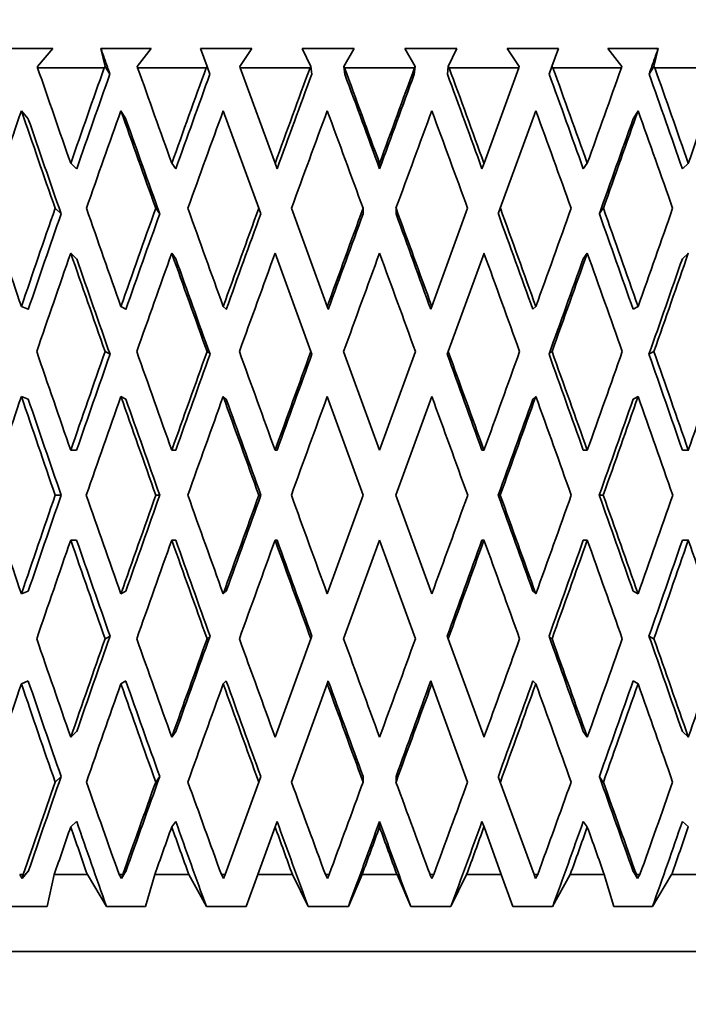
# Model space of a CAD drawing. Units: millimetres. Extents: x 0 to 1478, y 0 to 1758.
# Drawn here: x 640 to 649, y 1137 to 1150 of the extents above; entities that cross this region are included whole.
import ezdxf
from ezdxf import colors
from ezdxf.entities.mleader import LeaderData, LeaderLine
from ezdxf.math import Vec2, Vec3

# ---------------------------------------------------------------- set-up
doc = ezdxf.new("R2010")
doc.units = ezdxf.units.MM
doc.layers.add('DV1_Défaut', color=7, linetype='Continuous')
doc.layers.add('Défaut', color=7, linetype='Continuous')

# ---------------------------------------------------------------- blocks, each defined once
blk = doc.blocks.new('_DOT')
at = {"color": 0}
blk.add_line((0, 0), (-1, 0), dxfattribs=at)
at = {"color": 0, "const_width": 0.333}
blk.add_lwpolyline([(-0.1665, 0, 1), (0.1665, 0, 1)], format="xyb", close=True, dxfattribs=at)
blk = doc.blocks.new('SE')
at = {"layer": 'DV1_Défaut', "color": 7, "linetype": 'Continuous', "lineweight": 35}
for p, q in [((640.82, 1149.599), (640.188, 1149.599)), ((640.621, 1149.366), (640.82, 1149.599)), ((642.1, 1149.599), (641.446, 1149.599)), ((641.446, 1149.599), (641.504, 1149.366)), ((641.92, 1149.366), (642.1, 1149.599)), ((643.412, 1149.599), (642.743, 1149.599)), ((642.743, 1149.599), (642.828, 1149.366)), ((643.254, 1149.366), (643.412, 1149.599)), ((644.743, 1149.599), (644.067, 1149.599)), ((644.067, 1149.599), (644.177, 1149.366)), ((644.608, 1149.366), (644.743, 1149.599)), ((646.077, 1149.599), (645.401, 1149.599)), ((645.401, 1149.599), (645.536, 1149.366)), ((645.966, 1149.366), (646.077, 1149.599)), ((647.4, 1149.599), (646.731, 1149.599)), ((646.731, 1149.599), (646.89, 1149.366)), ((647.315, 1149.366), (647.4, 1149.599)), ((648.697, 1149.599), (648.043, 1149.599)), ((648.043, 1149.599), (648.223, 1149.366)), ((648.639, 1149.366), (648.697, 1149.599)), ((640.623, 1149.349), (640.621, 1149.366)), ((641.49, 1149.349), (640.623, 1149.349)), ((641.504, 1149.366), (641.49, 1149.349)), ((641.504, 1149.366), (641.564, 1149.266)), ((641.924, 1149.349), (641.92, 1149.366)), ((642.817, 1149.349), (641.924, 1149.349)), ((642.828, 1149.366), (642.817, 1149.349)), ((642.828, 1149.366), (642.865, 1149.266)), ((643.26, 1149.349), (643.254, 1149.366)), ((643.713, 1148.105), (643.26, 1149.349)), ((644.167, 1149.349), (643.26, 1149.349)), ((644.177, 1149.366), (644.167, 1149.349)), ((644.177, 1149.366), (644.189, 1149.266)), ((644.608, 1149.366), (644.62, 1149.266)), ((644.616, 1149.349), (644.608, 1149.366)), ((645.528, 1149.349), (644.616, 1149.349)), ((645.536, 1149.366), (645.524, 1149.266)), ((645.536, 1149.366), (645.528, 1149.349)), ((645.966, 1149.366), (645.954, 1149.266)), ((645.976, 1149.349), (645.966, 1149.366)), ((646.883, 1149.349), (645.976, 1149.349)), ((646.883, 1149.349), (646.431, 1148.105)), ((646.89, 1149.366), (646.883, 1149.349)), ((647.315, 1149.366), (647.279, 1149.266)), ((647.327, 1149.349), (647.315, 1149.366)), ((648.219, 1149.349), (647.327, 1149.349)), ((648.223, 1149.366), (648.219, 1149.349)), ((648.639, 1149.366), (648.579, 1149.266)), ((648.653, 1149.349), (648.639, 1149.366)), ((649.52, 1149.349), (648.653, 1149.349)), ((640.502, 1148.682), (640.413, 1148.79)), ((641.772, 1148.682), (641.707, 1148.79)), ((643.038, 1148.79), (643.5, 1147.52)), ((646.643, 1147.52), (647.105, 1148.79)), ((648.371, 1148.682), (648.436, 1148.79)), ((641.131, 1148.033), (641.054, 1148.105)), ((642.421, 1148.033), (642.369, 1148.105)), ((643.739, 1148.033), (643.713, 1148.105)), ((645.072, 1148.033), (645.072, 1148.105)), ((646.404, 1148.033), (646.431, 1148.105)), ((647.722, 1148.033), (647.774, 1148.105)), ((649.011, 1148.033), (649.089, 1148.105)), ((640.851, 1147.52), (640.928, 1147.448)), ((642.16, 1147.52), (642.212, 1147.448)), ((643.5, 1147.52), (643.526, 1147.448)), ((644.391, 1146.241), (643.926, 1147.52)), ((644.858, 1147.52), (644.858, 1147.448)), ((645.286, 1147.52), (645.286, 1147.448)), ((646.218, 1147.52), (645.752, 1146.241)), ((646.643, 1147.52), (646.617, 1147.448)), ((647.983, 1147.52), (647.931, 1147.448)), ((641.131, 1146.864), (641.054, 1146.936)), ((642.421, 1146.864), (642.369, 1146.936)), ((643.713, 1146.936), (644.179, 1145.656)), ((645.965, 1145.656), (646.431, 1146.936)), ((647.722, 1146.864), (647.774, 1146.936)), ((649.011, 1146.864), (649.089, 1146.936)), ((640.502, 1146.205), (640.412, 1146.241)), ((641.772, 1146.205), (641.707, 1146.241)), ((643.077, 1146.205), (643.038, 1146.241)), ((644.404, 1146.205), (644.391, 1146.241)), ((645.739, 1146.205), (645.752, 1146.241)), ((647.066, 1146.205), (647.105, 1146.241)), ((648.371, 1146.205), (648.436, 1146.241)), ((641.501, 1145.656), (641.566, 1145.62)), ((642.828, 1145.656), (642.867, 1145.62)), ((644.179, 1145.656), (644.192, 1145.62)), ((645.072, 1144.372), (644.604, 1145.656)), ((645.539, 1145.656), (645.072, 1144.372)), ((645.965, 1145.656), (645.952, 1145.62)), ((647.315, 1145.656), (647.276, 1145.62)), ((648.641, 1145.656), (648.577, 1145.62)), ((640.502, 1145.036), (640.412, 1145.071)), ((641.772, 1145.036), (641.707, 1145.071)), ((643.077, 1145.036), (643.038, 1145.071)), ((644.391, 1145.071), (644.859, 1143.787)), ((645.285, 1143.787), (645.752, 1145.071)), ((647.066, 1145.036), (647.105, 1145.071)), ((648.371, 1145.036), (648.436, 1145.071)), ((641.054, 1144.372), (641.131, 1144.372)), ((642.369, 1144.372), (642.421, 1144.372)), ((643.713, 1144.372), (643.739, 1144.372)), ((646.431, 1144.372), (646.404, 1144.372)), ((647.774, 1144.372), (647.722, 1144.372)), ((649.089, 1144.372), (649.011, 1144.372)), ((640.852, 1143.787), (640.929, 1143.787)), ((642.161, 1143.787), (642.213, 1143.787)), ((643.501, 1143.787), (643.527, 1143.787)), ((644.859, 1143.787), (644.391, 1142.502)), ((645.752, 1142.502), (645.285, 1143.787)), ((646.642, 1143.787), (646.616, 1143.787)), ((647.982, 1143.787), (647.93, 1143.787)), ((641.054, 1143.202), (641.131, 1143.202)), ((642.369, 1143.202), (642.421, 1143.202)), ((643.713, 1143.202), (643.739, 1143.202)), ((644.604, 1141.918), (645.072, 1143.202)), ((645.072, 1143.202), (645.539, 1141.918)), ((646.431, 1143.202), (646.404, 1143.202)), ((647.774, 1143.202), (647.722, 1143.202)), ((649.089, 1143.202), (649.011, 1143.202)), ((640.412, 1142.502), (640.502, 1142.538)), ((641.707, 1142.502), (641.772, 1142.538)), ((643.038, 1142.502), (643.077, 1142.538)), ((647.105, 1142.502), (647.066, 1142.538)), ((648.436, 1142.502), (648.371, 1142.538)), ((641.566, 1141.954), (641.501, 1141.918)), ((642.867, 1141.954), (642.828, 1141.918)), ((644.179, 1141.918), (643.713, 1140.638)), ((644.192, 1141.954), (644.179, 1141.918)), ((645.952, 1141.954), (645.965, 1141.918)), ((646.431, 1140.638), (645.965, 1141.918)), ((647.276, 1141.954), (647.315, 1141.918)), ((648.577, 1141.954), (648.641, 1141.918)), ((640.412, 1141.333), (640.502, 1141.369)), ((641.707, 1141.333), (641.772, 1141.369)), ((643.038, 1141.333), (643.077, 1141.369)), ((644.391, 1141.333), (644.404, 1141.369)), ((645.752, 1141.333), (645.739, 1141.369)), ((647.105, 1141.333), (647.066, 1141.369)), ((648.436, 1141.333), (648.371, 1141.369)), ((643.926, 1140.054), (644.391, 1141.333)), ((645.752, 1141.333), (646.218, 1140.054)), ((641.054, 1140.638), (641.131, 1140.71)), ((642.369, 1140.638), (642.421, 1140.71)), ((647.774, 1140.638), (647.722, 1140.71)), ((649.089, 1140.638), (649.011, 1140.71)), ((640.928, 1140.126), (640.851, 1140.054)), ((642.212, 1140.126), (642.16, 1140.054)), ((643.526, 1140.126), (643.5, 1140.054)), ((644.858, 1140.126), (644.858, 1140.054)), ((645.286, 1140.126), (645.286, 1140.054)), ((646.617, 1140.126), (646.643, 1140.054)), ((647.931, 1140.126), (647.983, 1140.054)), ((643.5, 1140.054), (643.062, 1138.849)), ((647.082, 1138.849), (646.643, 1140.054)), ((641.054, 1139.469), (641.131, 1139.541)), ((642.369, 1139.469), (642.421, 1139.541)), ((643.487, 1138.849), (643.713, 1139.469)), ((643.713, 1139.469), (643.739, 1139.541)), ((645.072, 1139.469), (645.072, 1139.541)), ((646.431, 1139.469), (646.404, 1139.541)), ((646.431, 1139.469), (646.656, 1138.849)), ((647.774, 1139.469), (647.722, 1139.541)), ((649.089, 1139.469), (649.011, 1139.541)), ((640.424, 1138.798), (640.39, 1138.849)), ((640.435, 1138.849), (640.39, 1138.849)), ((640.424, 1138.798), (640.502, 1138.892)), ((640.435, 1138.849), (640.424, 1138.798)), ((640.747, 1138.433), (640.839, 1138.849)), ((641.271, 1138.849), (640.839, 1138.849)), ((641.271, 1138.849), (641.52, 1138.433)), ((641.715, 1138.798), (641.684, 1138.849)), ((641.73, 1138.849), (641.684, 1138.849)), ((641.715, 1138.798), (641.772, 1138.892)), ((641.73, 1138.849), (641.715, 1138.798)), ((642.025, 1138.433), (642.147, 1138.849)), ((642.591, 1138.849), (642.147, 1138.849)), ((642.591, 1138.849), (642.819, 1138.433)), ((643.043, 1138.798), (643.015, 1138.849)), ((643.062, 1138.849), (643.015, 1138.849)), ((643.062, 1138.849), (643.043, 1138.798)), ((643.336, 1138.433), (643.487, 1138.849)), ((643.939, 1138.849), (643.487, 1138.849)), ((643.939, 1138.849), (644.143, 1138.433)), ((644.393, 1138.798), (644.368, 1138.849)), ((644.415, 1138.849), (644.368, 1138.849)), ((644.415, 1138.849), (644.393, 1138.798)), ((644.666, 1138.433), (644.845, 1138.849)), ((645.299, 1138.849), (644.845, 1138.849)), ((645.299, 1138.849), (645.478, 1138.433)), ((645.751, 1138.798), (645.728, 1138.849)), ((645.776, 1138.849), (645.728, 1138.849)), ((645.776, 1138.849), (645.751, 1138.798)), ((646, 1138.433), (646.205, 1138.849)), ((646.656, 1138.849), (646.205, 1138.849)), ((646.656, 1138.849), (646.807, 1138.433)), ((647.101, 1138.798), (647.082, 1138.849)), ((647.129, 1138.849), (647.082, 1138.849)), ((647.129, 1138.849), (647.101, 1138.798)), ((647.324, 1138.433), (647.552, 1138.849)), ((647.996, 1138.849), (647.552, 1138.849)), ((647.996, 1138.849), (648.118, 1138.433)), ((648.428, 1138.798), (648.371, 1138.892)), ((648.428, 1138.798), (648.413, 1138.849)), ((648.459, 1138.849), (648.413, 1138.849)), ((648.459, 1138.849), (648.428, 1138.798)), ((648.623, 1138.433), (648.872, 1138.849)), ((649.304, 1138.849), (648.872, 1138.849)), ((640.259, 1138.433), (640.747, 1138.433)), ((641.52, 1138.433), (642.025, 1138.433)), ((642.819, 1138.433), (643.336, 1138.433)), ((644.143, 1138.433), (644.666, 1138.433)), ((645.478, 1138.433), (646, 1138.433)), ((646.807, 1138.433), (647.324, 1138.433)), ((648.118, 1138.433), (648.623, 1138.433)), ((631.542, 1137.849), (658.586, 1137.849))]:
    blk.add_line(p, q, dxfattribs=at)
for centre, start, end in [((997.255, 1019.876), 160.60191, 160.80878), ((997.255, 1267.697), 199.19122, 199.39809)]:
    blk.add_arc(centre, 376.946, start, end, dxfattribs=at)
for centre, major_axis, ratio, start_param, end_param in [((645.064, 1144.393), (-12.777, 35.707), 0.067123, 1.407577, 1.442662), ((645.064, 1144.35), (12.102, 35.681), 0.133036, 1.47548, 1.51057), ((645.064, 1144.393), (-12.944, 35.715), 0.033633, 1.419402, 1.454487), ((645.064, 1144.35), (12.497, 35.695), 0.100316, 1.465494, 1.500584), ((645.064, 1144.35), (12.777, 35.707), 0.067123, 1.454401, 1.489491), ((645.064, 1144.393), (-12.944, 35.715), 0.033633, -1.478865, -1.44378), ((645.064, 1144.35), (12.944, 35.715), 0.033633, 1.442576, 1.477667), ((645.064, 1144.393), (-12.777, 35.707), 0.067123, -1.49069, -1.455605), ((645.064, 1144.393), (-12.497, 35.695), 0.100316, -1.501783, -1.466698), ((645.064, 1144.35), (12.944, 35.715), 0.033633, -1.453288, -1.418198), ((645.064, 1144.393), (-12.102, 35.681), 0.133036, -1.511769, -1.476684), ((645.064, 1144.35), (12.777, 35.707), 0.067123, -1.441463, -1.406373), ((645.064, 1144.35), (11.87, 34.995), 0.133036, 1.475096, 1.510559), ((645.064, 1144.35), (12.257, 35.009), 0.100316, 1.46511, 1.500572), ((645.064, 1144.35), (12.531, 35.02), 0.067123, 1.454017, 1.48948), ((645.064, 1144.393), (-12.695, 35.028), 0.033633, -1.478877, -1.443423), ((645.064, 1144.35), (12.695, 35.028), 0.033633, 1.442193, 1.477655), ((645.064, 1144.393), (-12.531, 35.02), 0.067123, -1.490702, -1.455248), ((645.064, 1144.393), (-12.257, 35.009), 0.100316, -1.501794, -1.466341), ((645.064, 1144.393), (-11.87, 34.995), 0.133036, -1.511781, -1.476327), ((645.064, 1143.181), (11.59, 35.666), 0.165076, 1.466707, 1.502608), ((645.064, 1143.223), (-12.777, 35.707), 0.067123, 1.390306, 1.426199), ((645.064, 1143.181), (12.102, 35.681), 0.133036, 1.458206, 1.494107), ((645.064, 1143.223), (-12.944, 35.715), 0.033633, 1.402131, 1.438024), ((645.064, 1143.181), (12.497, 35.695), 0.100316, 1.44822, 1.484121), ((645.064, 1143.181), (12.777, 35.707), 0.067123, 1.437127, 1.473028), ((645.064, 1143.223), (-12.944, 35.715), 0.033633, -1.462402, -1.426509), ((645.064, 1143.181), (12.944, 35.715), 0.033633, 1.425303, 1.461204), ((645.064, 1143.223), (-12.777, 35.707), 0.067123, -1.474227, -1.438334), ((645.064, 1143.223), (-12.497, 35.695), 0.100316, -1.48532, -1.449427), ((645.064, 1143.181), (12.944, 35.715), 0.033633, -1.436825, -1.400924), ((645.064, 1143.223), (-12.102, 35.681), 0.133036, -1.495306, -1.459413), ((645.064, 1143.223), (-12.531, 35.02), 0.067123, 1.390318, 1.425888), ((645.064, 1143.223), (-12.695, 35.028), 0.033633, 1.402143, 1.437713), ((645.064, 1143.181), (12.695, 35.028), 0.033633, -1.43649, -1.400912), ((645.064, 1144.393), (-12.497, 35.695), 0.100316, 1.448032, 1.483927), ((645.064, 1144.35), (12.102, 35.681), 0.133036, 1.527033, 1.562933), ((645.064, 1144.393), (-12.777, 35.707), 0.067123, 1.459125, 1.495019), ((645.064, 1144.35), (12.497, 35.695), 0.100316, 1.517047, 1.552946), ((645.064, 1144.393), (-12.944, 35.715), 0.033633, 1.47095, 1.506844), ((645.064, 1144.35), (12.777, 35.707), 0.067123, 1.505954, 1.541854), ((645.064, 1144.35), (12.944, 35.715), 0.033633, 1.494129, 1.530029), ((645.064, 1144.393), (-12.944, 35.715), 0.033633, -1.531223, -1.495328), ((645.064, 1144.393), (-12.777, 35.707), 0.067123, -1.543047, -1.507153), ((645.064, 1144.35), (12.944, 35.715), 0.033633, -1.50565, -1.469751), ((645.064, 1144.393), (-12.497, 35.695), 0.100316, -1.55414, -1.518246), ((645.064, 1144.35), (12.777, 35.707), 0.067123, -1.493826, -1.457926), ((645.064, 1144.35), (11.87, 34.995), 0.133036, 1.527344, 1.562921), ((645.064, 1144.35), (12.257, 35.009), 0.100316, 1.517358, 1.552935), ((645.064, 1144.35), (12.531, 35.02), 0.067123, 1.506265, 1.541842), ((645.064, 1144.35), (12.695, 35.028), 0.033633, 1.49444, 1.530017), ((645.064, 1144.393), (-12.695, 35.028), 0.033633, -1.531234, -1.495663), ((645.064, 1144.393), (-12.531, 35.02), 0.067123, -1.543059, -1.507488), ((645.064, 1144.393), (-12.257, 35.009), 0.100316, -1.554152, -1.51858), ((645.064, 1143.181), (12.102, 35.681), 0.133036, 1.51057, 1.546537), ((645.064, 1143.223), (-12.777, 35.707), 0.067123, 1.442662, 1.478624), ((645.064, 1143.223), (-12.531, 35.02), 0.067123, 1.442673, 1.478314), ((645.064, 1143.181), (12.497, 35.695), 0.100316, 1.500584, 1.536551), ((645.064, 1143.223), (-12.944, 35.715), 0.033633, 1.454487, 1.490449), ((645.064, 1143.223), (-12.695, 35.028), 0.033633, 1.454498, 1.490139), ((645.064, 1143.181), (12.777, 35.707), 0.067123, 1.489491, 1.525459), ((645.064, 1143.181), (12.944, 35.715), 0.033633, 1.477667, 1.513634), ((645.064, 1143.223), (-12.944, 35.715), 0.033633, -1.514827, -1.478865), ((645.064, 1143.223), (-12.777, 35.707), 0.067123, -1.526652, -1.49069), ((645.064, 1143.181), (12.695, 35.028), 0.033633, -1.488922, -1.453276), ((645.064, 1143.181), (12.944, 35.715), 0.033633, -1.489255, -1.453288), ((645.064, 1143.223), (-12.497, 35.695), 0.100316, -1.537745, -1.501783), ((645.064, 1143.181), (12.531, 35.02), 0.067123, -1.477097, -1.441451), ((645.064, 1143.181), (12.777, 35.707), 0.067123, -1.47743, -1.441463), ((645.064, 1144.393), (-12.497, 35.695), 0.100316, 1.500322, 1.536286), ((645.064, 1144.35), (12.497, 35.695), 0.100316, 1.569341, 1.605307), ((645.064, 1144.35), (12.257, 35.009), 0.100316, 1.569651, 1.605295), ((645.064, 1144.393), (-12.777, 35.707), 0.067123, 1.511414, 1.547378), ((645.064, 1144.35), (12.777, 35.707), 0.067123, 1.558249, 1.594214), ((645.064, 1144.35), (12.531, 35.02), 0.067123, 1.558559, 1.594203), ((645.064, 1144.393), (-12.944, 35.715), 0.033633, 1.523239, 1.559203), ((645.064, 1144.35), (12.944, 35.715), 0.033633, 1.546424, 1.58239), ((645.064, 1144.35), (12.695, 35.028), 0.033633, 1.546734, 1.582378), ((645.064, 1144.393), (12.695, -35.028), 0.033633, 1.557999, 1.593642), ((645.064, 1144.393), (12.944, -35.715), 0.033633, 1.558011, 1.593975), ((645.064, 1144.35), (12.944, 35.715), 0.033633, -1.558011, -1.522045), ((645.064, 1144.393), (12.531, -35.02), 0.067123, 1.546175, 1.581817), ((645.064, 1144.393), (12.777, -35.707), 0.067123, 1.546186, 1.58215), ((645.064, 1144.35), (12.777, 35.707), 0.067123, -1.546186, -1.510221), ((645.064, 1144.393), (12.257, -35.009), 0.100316, 1.535082, 1.570724), ((645.064, 1144.393), (12.497, -35.695), 0.100316, 1.535094, 1.571057), ((645.064, 1144.35), (12.497, 35.695), 0.100316, -1.535094, -1.499128), ((645.064, 1143.181), (-12.102, -35.681), 0.133036, 4.704525, 4.740513), ((645.064, 1143.223), (-12.497, 35.695), 0.100316, 1.483927, 1.519913), ((645.064, 1143.223), (-12.777, 35.707), 0.067123, 1.495019, 1.531006), ((645.064, 1143.181), (-12.777, -35.707), 0.067123, 4.683446, 4.719434), ((645.064, 1143.223), (-12.944, 35.715), 0.033633, 1.506844, 1.54283), ((645.064, 1143.181), (12.944, 35.715), 0.033633, 1.530029, 1.566017), ((645.064, 1143.223), (-12.944, 35.715), 0.033633, -1.567209, -1.531223), ((645.064, 1143.181), (12.944, 35.715), 0.033633, -1.541638, -1.50565), ((645.064, 1143.223), (-12.777, 35.707), 0.067123, 4.704151, 4.740138), ((645.064, 1143.181), (12.777, 35.707), 0.067123, -1.529813, -1.493826), ((645.064, 1143.223), (-12.497, 35.695), 0.100316, 4.693059, 4.729045), ((645.064, 1143.223), (-12.257, 35.009), 0.100316, 1.483938, 1.519604), ((645.064, 1143.223), (-12.531, 35.02), 0.067123, 1.495031, 1.530696), ((645.064, 1143.223), (-12.695, 35.028), 0.033633, 1.506856, 1.542521), ((645.064, 1143.181), (12.695, 35.028), 0.033633, -1.541306, -1.505639), ((645.064, 1143.181), (12.531, 35.02), 0.067123, -1.529481, -1.493814), ((645.064, 1144.393), (12.102, -35.681), 0.133036, 4.684265, 4.720253), ((645.064, 1144.35), (-12.497, -35.695), 0.100316, -1.519913, -1.483927), ((645.064, 1144.35), (-12.257, -35.009), 0.100316, -1.519604, -1.483938), ((645.064, 1144.35), (-12.777, -35.707), 0.067123, -1.531006, -1.495019), ((645.064, 1144.35), (-12.531, -35.02), 0.067123, -1.530696, -1.495031), ((645.064, 1144.393), (12.777, -35.707), 0.067123, 4.705344, 4.741332), ((645.064, 1144.35), (-12.944, -35.715), 0.033633, -1.54283, -1.506844), ((645.064, 1144.35), (-12.695, -35.028), 0.033633, -1.542521, -1.506856), ((645.064, 1144.393), (12.944, -35.715), 0.033633, -1.566017, -1.530029), ((645.064, 1144.35), (-12.944, -35.715), 0.033633, 1.531223, 1.567209), ((645.064, 1144.393), (12.695, -35.028), 0.033633, 1.505639, 1.541306), ((645.064, 1144.393), (12.944, -35.715), 0.033633, 1.50565, 1.541638), ((645.064, 1144.35), (12.777, 35.707), 0.067123, 4.68464, 4.720626), ((645.064, 1144.393), (12.531, -35.02), 0.067123, 1.493814, 1.529481), ((645.064, 1144.393), (12.777, -35.707), 0.067123, 1.493826, 1.529813), ((645.064, 1144.35), (12.497, 35.695), 0.100316, 4.695733, 4.731719), ((645.064, 1143.181), (-12.497, -35.695), 0.100316, -1.536286, -1.500322), ((645.064, 1143.223), (-12.497, 35.695), 0.100316, 1.536286, 1.572251), ((645.064, 1143.223), (-12.257, 35.009), 0.100316, 1.536297, 1.571941), ((645.064, 1143.181), (-12.777, -35.707), 0.067123, -1.547378, -1.511414), ((645.064, 1143.223), (-12.777, 35.707), 0.067123, 1.547378, 1.583344), ((645.064, 1143.223), (-12.531, 35.02), 0.067123, 1.54739, 1.583034), ((645.064, 1143.181), (-12.944, -35.715), 0.033633, -1.559203, -1.523239), ((645.064, 1143.223), (-12.944, 35.715), 0.033633, 1.559203, 1.595169), ((645.064, 1143.223), (-12.695, 35.028), 0.033633, 1.559215, 1.594859), ((645.064, 1143.181), (-12.695, -35.028), 0.033633, 1.547951, 1.583593), ((645.064, 1143.181), (-12.944, -35.715), 0.033633, 1.547618, 1.583582), ((645.064, 1143.223), (12.944, -35.715), 0.033633, 1.522045, 1.558011), ((645.064, 1143.181), (-12.531, -35.02), 0.067123, 1.559776, 1.595418), ((645.064, 1143.181), (-12.777, -35.707), 0.067123, 1.559443, 1.595406), ((645.064, 1143.223), (12.777, -35.707), 0.067123, 1.510221, 1.546186), ((645.064, 1143.181), (12.257, 35.009), 0.100316, 4.712461, 4.748103), ((645.064, 1143.181), (-12.497, -35.695), 0.100316, 1.570535, 1.606499), ((645.064, 1143.223), (12.497, -35.695), 0.100316, 1.499128, 1.535094), ((645.064, 1144.393), (12.102, -35.681), 0.133036, -1.546537, -1.51057), ((645.064, 1144.35), (-12.777, -35.707), 0.067123, -1.478624, -1.442662), ((645.064, 1144.35), (-12.531, -35.02), 0.067123, -1.478314, -1.442673), ((645.064, 1144.393), (12.497, -35.695), 0.100316, -1.536551, -1.500584), ((645.064, 1144.35), (-12.944, -35.715), 0.033633, -1.490449, -1.454487), ((645.064, 1144.35), (-12.695, -35.028), 0.033633, -1.490139, -1.454498), ((645.064, 1144.393), (12.777, -35.707), 0.067123, -1.525459, -1.489491), ((645.064, 1144.393), (12.944, -35.715), 0.033633, -1.513634, -1.477667), ((645.064, 1144.35), (-12.944, -35.715), 0.033633, 1.478865, 1.514827), ((645.064, 1144.35), (-12.777, -35.707), 0.067123, 1.49069, 1.526652), ((645.064, 1144.393), (12.695, -35.028), 0.033633, 1.453276, 1.488922), ((645.064, 1144.393), (12.944, -35.715), 0.033633, 1.453288, 1.489255), ((645.064, 1144.35), (-12.497, -35.695), 0.100316, 1.501783, 1.537745), ((645.064, 1144.393), (12.531, -35.02), 0.067123, 1.441451, 1.477097), ((645.064, 1144.393), (12.777, -35.707), 0.067123, 1.441463, 1.47743), ((645.064, 1144.35), (-12.102, -35.681), 0.133036, 1.511769, 1.547731), ((645.064, 1143.223), (11.87, -34.995), 0.133036, -1.562921, -1.527344), ((645.064, 1143.223), (12.257, -35.009), 0.100316, -1.552935, -1.517358), ((645.064, 1143.223), (12.531, -35.02), 0.067123, -1.541842, -1.506265), ((645.064, 1143.223), (12.695, -35.028), 0.033633, -1.530017, -1.49444), ((645.064, 1143.181), (-12.695, -35.028), 0.033633, 1.495663, 1.531234), ((645.064, 1143.181), (-12.531, -35.02), 0.067123, 1.507488, 1.543059), ((645.064, 1143.181), (-12.257, -35.009), 0.100316, 1.51858, 1.554152), ((645.064, 1143.181), (-12.497, -35.695), 0.100316, -1.483927, -1.448032), ((645.064, 1143.223), (12.102, -35.681), 0.133036, -1.562933, -1.527033), ((645.064, 1143.181), (-12.777, -35.707), 0.067123, -1.495019, -1.459125), ((645.064, 1143.223), (12.497, -35.695), 0.100316, -1.552946, -1.517047), ((645.064, 1143.181), (-12.944, -35.715), 0.033633, -1.506844, -1.47095), ((645.064, 1143.223), (12.777, -35.707), 0.067123, -1.541854, -1.505954), ((645.064, 1143.223), (12.944, -35.715), 0.033633, -1.530029, -1.494129), ((645.064, 1143.181), (-12.944, -35.715), 0.033633, 1.495328, 1.531223), ((645.064, 1143.181), (-12.777, -35.707), 0.067123, 1.507153, 1.543047), ((645.064, 1143.223), (12.944, -35.715), 0.033633, 1.469751, 1.50565), ((645.064, 1143.181), (-12.497, -35.695), 0.100316, 1.518246, 1.55414), ((645.064, 1143.223), (12.777, -35.707), 0.067123, 1.457926, 1.493826), ((645.064, 1144.35), (-12.531, -35.02), 0.067123, -1.425888, -1.390318), ((645.064, 1144.35), (-12.695, -35.028), 0.033633, -1.437713, -1.402143), ((645.064, 1144.393), (12.695, -35.028), 0.033633, 1.400912, 1.43649), ((645.064, 1144.35), (-12.777, -35.707), 0.067123, -1.426199, -1.392139), ((645.064, 1144.393), (12.102, -35.681), 0.133036, -1.494107, -1.46004), ((645.064, 1144.35), (-12.944, -35.715), 0.033633, -1.438024, -1.403964), ((645.064, 1144.393), (12.497, -35.695), 0.100316, -1.484121, -1.450053), ((645.064, 1144.393), (12.777, -35.707), 0.067123, -1.473028, -1.438961), ((645.064, 1144.35), (-12.944, -35.715), 0.033633, 1.428342, 1.462402), ((645.064, 1144.393), (12.944, -35.715), 0.033633, -1.461204, -1.427136), ((645.064, 1144.35), (-12.777, -35.707), 0.067123, 1.440167, 1.474227), ((645.064, 1144.35), (-12.497, -35.695), 0.100316, 1.45126, 1.48532), ((645.064, 1144.393), (12.944, -35.715), 0.033633, 1.402757, 1.436825), ((645.064, 1144.35), (-12.102, -35.681), 0.133036, 1.461246, 1.495306), ((645.064, 1143.181), (-12.777, -35.707), 0.067123, -1.442662, -1.425199), ((645.064, 1143.223), (12.102, -35.681), 0.133036, -1.51057, -1.493105), ((645.064, 1143.223), (11.87, -34.995), 0.133036, -1.510559, -1.478713), ((645.064, 1143.181), (-12.944, -35.715), 0.033633, -1.454487, -1.437024), ((645.064, 1143.223), (12.497, -35.695), 0.100316, -1.500584, -1.483119), ((645.064, 1143.223), (12.257, -35.009), 0.100316, -1.500572, -1.468726), ((645.064, 1143.223), (12.777, -35.707), 0.067123, -1.489491, -1.472026), ((645.064, 1143.223), (12.531, -35.02), 0.067123, -1.48948, -1.457634), ((645.064, 1143.181), (-12.695, -35.028), 0.033633, 1.447036, 1.478877), ((645.064, 1143.181), (-12.944, -35.715), 0.033633, 1.461403, 1.478865), ((645.064, 1143.223), (12.695, -35.028), 0.033633, -1.477655, -1.445809), ((645.064, 1143.223), (12.944, -35.715), 0.033633, -1.477667, -1.460202), ((645.064, 1143.181), (-12.531, -35.02), 0.067123, 1.458861, 1.490702), ((645.064, 1143.181), (-12.777, -35.707), 0.067123, 1.473227, 1.49069), ((645.064, 1143.181), (-12.257, -35.009), 0.100316, 1.469953, 1.501794), ((645.064, 1143.181), (-12.497, -35.695), 0.100316, 1.48432, 1.501783), ((645.064, 1143.223), (12.944, -35.715), 0.033633, 1.435823, 1.453288), ((645.064, 1143.181), (-11.87, -34.995), 0.133036, 1.47994, 1.511781), ((645.064, 1143.181), (-12.102, -35.681), 0.133036, 1.494306, 1.511769)]:
    blk.add_ellipse(centre, major_axis=major_axis, ratio=ratio, start_param=start_param, end_param=end_param, dxfattribs=at)
for points in [[(641.446, 1149.599), (641.505, 1149.433), (641.564, 1149.266)], [(648.579, 1149.266), (648.638, 1149.433), (648.697, 1149.599)]]:
    blk.add_open_spline(points, degree=2, dxfattribs=at)

msp = doc.modelspace()

# ---------------------------------------------------------------- block references
at = {"layer": 'Défaut'}
msp.add_blockref('SE', (0, 0), dxfattribs=at)

# ---------------------------------------------------------------- leaders
at = {"layer": 'Défaut', "color": 7, "linetype": 'Continuous', "lineweight": 18}
ml = msp.add_multileader_mtext('Standard', dxfattribs=at)
ml.set_content('{\\pxsm0.9;\\fSolid Edge ISO|b1||i0||c0|p34;\\W1.;17/08/2017\\P}', color=256)
ml.set_leader_properties()
ml.set_arrow_properties(name='DOT')
ml.build(insert=Vec2(0, 0))
ml.multileader.update_dxf_attribs({"leader_type": 0, "dogleg_length": 0, "arrow_head_size": 12})
ctx = ml.context
ctx.base_point, ctx.char_height, ctx.arrow_head_size, ctx.landing_gap_size = Vec3(1390.407, 1750.708), 12, 12, 4.2
notes = []
notes.append((ctx, [(0, (0, 0, 0), (0, 0), (1, 0), 1, [])]))
ctx.mtext.insert = Vec3(1392.407, 1756.828)
for ctx, leaders in notes:
    for number, flags, end, landing, length, lines in leaders:
        leader = LeaderData()
        leader.index, (leader.has_last_leader_line, leader.has_dogleg_vector, leader.attachment_direction) = number, flags
        leader.last_leader_point, leader.dogleg_vector, leader.dogleg_length = Vec3(end), Vec3(landing), length
        for number, points, colour, breaks in lines:
            line = LeaderLine()
            line.index, line.vertices, line.color, line.breaks = number, Vec3.list(points), colors.encode_raw_color(colour), breaks
            leader.lines.append(line)
        ctx.leaders.append(leader)

doc.saveas('drawing.dxf')
